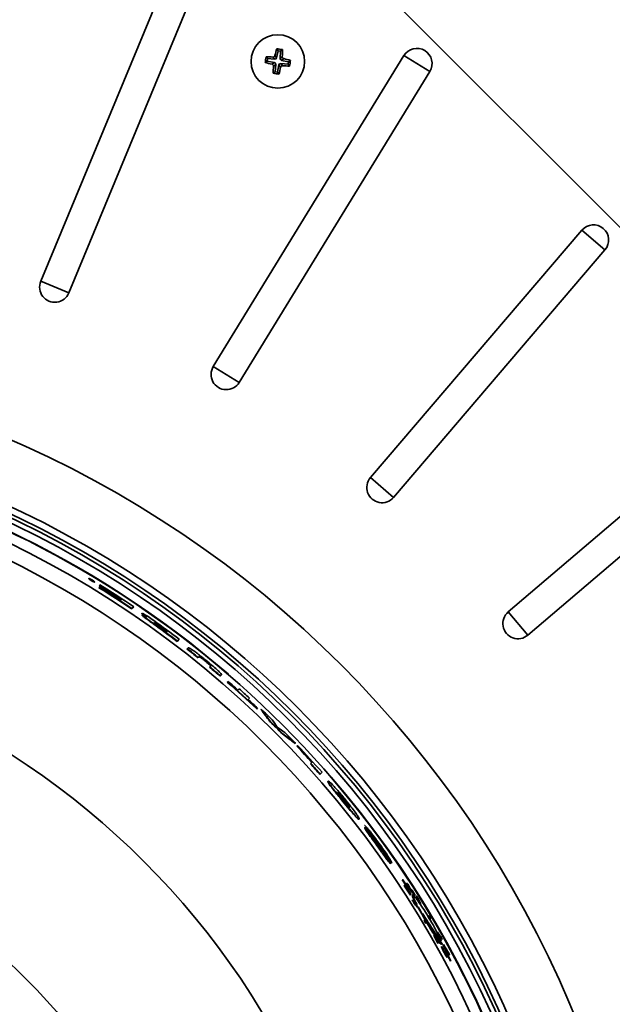
# Model space of a CAD drawing. Units: inches. Extents: x 2 to 154, y 1 to 99.
# Drawn here: x 131 to 136, y 59 to 67 of the extents above; entities that cross this region are included whole.
import ezdxf

# ---------------------------------------------------------------- set-up
doc = ezdxf.new("R2010")
doc.units = ezdxf.units.IN
doc.header["$MEASUREMENT"] = 0
doc.styles.add('SLDTEXTSTYLE0', font='TXT', dxfattribs={"width": 0.75})
doc.dimstyles.new('SLDDIMSTYLE1', dxfattribs={"dimtxt": 0.9375, "dimasz": 1, "dimexe": 0, "dimexo": 0.0625, "dimgap": 0.234375, "dimtad": 0, "dimtih": 1, "dimtoh": 1, "dimdec": 6, "dimrnd": 1e-09, "dimzin": 12, "dimdsep": 46, "dimlunit": 5, "dimtxsty": 'SLDTEXTSTYLE0', "dimsah": 1, "dimcen": 0.09, "dimadec": 0, "dimazin": 3, "dimtfac": 1, "dimtofl": 0, "dimtmove": 0, "dimatfit": 3, "dimfxl": 0, "dimfrac": 2, "dimtolj": 1, "dimtzin": 12, "dimarcsym": 0})

# ---------------------------------------------------------------- blocks, each defined once
blk = doc.blocks.new('_D_9')
at = {"color": 7, "linetype": 'Continuous', "lineweight": 0}
for p, q in [((132.7277, 68.3525), (146.2534, 68.3525)), ((146.0034, 68.3525), (146.0034, 57.2741)), ((144.9643, 57.084), (144.6792, 57.084)), ((144.6792, 57.084), (144.6792, 55.5944)), ((147.0425, 57.084), (147.3276, 57.084)), ((147.3276, 57.084), (147.3276, 55.5944)), ((144.6792, 55.5944), (144.9643, 55.5944)), ((147.3276, 55.5944), (147.0425, 55.5944)), ((146.0034, 43.0425), (146.0034, 54.1543)), ((132.7277, 43.0425), (146.2534, 43.0425))]:
    blk.add_line(p, q, dxfattribs=at)
at = {"color": 7, "linetype": 'Continuous', "lineweight": 18}
for points in [[(146.0034, 68.3525), (145.8159, 67.3525), (146.1909, 67.3525)], [(146.0034, 43.0425), (146.1909, 44.0425), (145.8159, 44.0425)]]:
    blk.add_solid(points, dxfattribs=at)
at = {"color": 7, "linetype": 'Continuous', "lineweight": 18, "char_height": 0.9375, "attachment_point": 1, "style": 'SLDTEXTSTYLE0'}
for s, insert in [('643', (144.9643, 56.8029)), ('25 1/4"', (143.9782, 55.3628))]:
    blk.add_mtext(s, dxfattribs=dict(at, insert=insert))
blk = doc.blocks.new('_D_10')
at = {"color": 7, "linetype": 'Continuous', "lineweight": 0}
for p, q in [((126.1802, 75.0594), (125.8951, 75.0594)), ((125.8951, 75.0594), (125.8951, 73.5698)), ((128.2583, 75.0594), (128.5435, 75.0594)), ((128.5435, 75.0594), (128.5435, 73.5698)), ((115.12, 60.6501), (115.12, 73.9396)), ((140.43, 60.6501), (140.43, 73.9396)), ((115.12, 73.6896), (125.0039, 73.6896)), ((140.43, 73.6896), (129.4347, 73.6896)), ((125.8951, 73.5698), (126.1802, 73.5698)), ((128.5435, 73.5698), (128.2583, 73.5698))]:
    blk.add_line(p, q, dxfattribs=at)
at = {"color": 7, "linetype": 'Continuous', "lineweight": 18}
for points in [[(115.12, 73.6896), (116.12, 73.5021), (116.12, 73.8771)], [(140.43, 73.6896), (139.43, 73.8771), (139.43, 73.5021)]]:
    blk.add_solid(points, dxfattribs=at)
at = {"color": 7, "linetype": 'Continuous', "lineweight": 18, "char_height": 0.9375, "attachment_point": 1, "style": 'SLDTEXTSTYLE0'}
for s, insert in [('643', (126.1802, 74.7783)), ('25 1/4"', (125.1941, 73.3382))]:
    blk.add_mtext(s, dxfattribs=dict(at, insert=insert))

msp = doc.modelspace()

# ---------------------------------------------------------------- linework, layer by layer
at = {"color": 7, "linetype": 'Continuous', "lineweight": 35}
for p, q in [((132.7875453, 68.1180056), (131.4335038, 64.8490602)), ((133.0133276, 68.0244836), (131.659286, 64.7555381)), ((133.3098155, 68.0595731), (140.1371564, 61.2322322)), ((134.3516796, 66.6634128), (132.8200868, 64.1640805)), ((133.2437899, 66.6544536), (133.2559861, 66.6388927)), ((133.312989, 66.6334927), (133.2997462, 66.6515775)), ((133.3156188, 66.6632162), (133.3288692, 66.6451211)), ((133.3288692, 66.6451211), (133.3411506, 66.7021146)), ((133.3299587, 66.7182694), (133.3411506, 66.7021146)), ((133.3411506, 66.7021146), (133.3609354, 66.6991889)), ((133.3609354, 66.6991889), (133.3561962, 66.6410801)), ((133.3561962, 66.6410801), (133.3741165, 66.6545659)), ((133.3763239, 66.7114132), (133.3609354, 66.6991889)), ((134.560052, 66.535722), (134.3516796, 66.6634128)), ((133.2368825, 66.6077427), (133.2530604, 66.6191078)), ((133.2530604, 66.6191078), (133.2559861, 66.6388927)), ((133.3099365, 66.6076276), (133.2530604, 66.6191078)), ((133.2559861, 66.6388927), (133.312989, 66.6334927)), ((133.2918182, 66.5941774), (133.3099365, 66.6076276)), ((133.3217545, 66.5917079), (133.3036362, 66.5782577)), ((133.3217545, 66.5917079), (133.3162823, 66.5339434)), ((133.3360672, 66.5310177), (133.3475474, 66.5878938)), ((133.3609976, 66.5697754), (133.3475474, 66.5878938)), ((133.3634671, 66.5997118), (133.3769173, 66.5815934)), ((133.3634671, 66.5997118), (133.4212317, 66.5942396)), ((133.3859413, 66.6388314), (133.3680312, 66.6253533)), ((133.4241574, 66.6140245), (133.3680312, 66.6253533)), ((133.4212317, 66.5942396), (133.4241574, 66.6140245)), ((133.4334279, 66.5786787), (133.4212317, 66.5942396)), ((133.4403353, 66.6253896), (133.4241574, 66.6140245)), ((134.560052, 66.535722), (133.0284592, 64.0363898)), ((133.3007214, 66.5217471), (133.3162823, 66.5339434)), ((133.3162823, 66.5339434), (133.3360672, 66.5310177)), ((133.3474323, 66.5148398), (133.3360672, 66.5310177)), ((135.7816896, 65.2601854), (134.0824443, 63.2706248)), ((135.9675213, 65.1014701), (135.7816896, 65.2601854)), ((135.9675213, 65.1014701), (134.268276, 63.1119095)), ((131.659286, 64.7555381), (131.4335038, 64.8490602)), ((133.0284592, 64.0363898), (132.8200868, 64.1640805)), ((137.1790534, 63.889938), (135.1894928, 62.1906927)), ((137.3377687, 63.7041063), (135.3482081, 62.004861)), ((134.268276, 63.1119095), (134.0824443, 63.2706248)), ((131.8210584, 62.4602905), (131.8188587, 62.4580908)), ((131.8379401, 62.4508941), (131.8381504, 62.4511044)), ((131.8433545, 62.4455559), (131.8441651, 62.4463666)), ((131.8505089, 62.4412353), (131.8452763, 62.4443948)), ((131.846256, 62.4438036), (131.8470679, 62.4446155)), ((131.8481628, 62.4426526), (131.8489746, 62.4434645)), ((131.8496705, 62.4441603), (131.8489746, 62.4434645)), ((131.8505089, 62.4412353), (131.8520164, 62.4427429)), ((131.8650023, 62.430173), (131.867195, 62.4323658)), ((131.9007744, 62.385658), (131.9029543, 62.3878379)), ((131.9019589, 62.4026675), (131.9041393, 62.404848)), ((131.9067386, 62.3916222), (131.9029543, 62.3878379)), ((131.9079245, 62.4086332), (131.9041393, 62.404848)), ((131.9392889, 62.3714222), (131.9409898, 62.3731232)), ((131.9445806, 62.376714), (131.9409898, 62.3731232)), ((132.0816777, 62.2922601), (132.0797963, 62.2903787)), ((132.0762217, 62.286804), (132.0745283, 62.2851107)), ((132.1637718, 62.2161034), (132.165933, 62.2182647)), ((132.165933, 62.2182647), (132.180565, 62.2328966)), ((132.2457401, 62.1778012), (132.2478967, 62.1799578)), ((132.2483057, 62.1645418), (132.2504619, 62.1666979)), ((135.3482081, 62.004861), (135.1894928, 62.1906927)), ((132.3370073, 62.0960641), (132.3391581, 62.0982149)), ((132.3836317, 62.0812015), (132.3857804, 62.0833501)), ((132.4444076, 62.0283171), (132.4460835, 62.029993)), ((132.4492491, 62.0331586), (132.4514836, 62.0353931)), ((132.5290459, 61.9547047), (132.5311867, 61.9568455)), ((132.5311867, 61.9568455), (132.5456811, 61.9713399)), ((132.618785, 61.9030731), (132.611057, 61.8953451)), ((132.6089197, 61.8932078), (132.611057, 61.8953451)), ((132.6972397, 61.8232771), (132.6993734, 61.8254108)), ((132.6993734, 61.8254108), (132.7065532, 61.8325906)), ((132.754842, 61.7967263), (132.756974, 61.7988583)), ((132.7901836, 61.7474203), (132.7923141, 61.7495507)), ((132.7994828, 61.7567195), (132.7923141, 61.7495507)), ((132.8761389, 61.6751248), (132.8782667, 61.6772526)), ((132.8782667, 61.6772526), (132.8859605, 61.6849464)), ((132.939787, 61.6880876), (132.9416779, 61.6902628)), ((132.932246, 61.6267865), (132.9343724, 61.6289128)), ((132.9380637, 61.6326042), (132.9343724, 61.6289128)), ((133.0272546, 61.5740944), (133.0165586, 61.5633984)), ((133.0995672, 61.4881562), (133.1102557, 61.4988447)), ((133.1702175, 61.4111058), (133.1723395, 61.4132279)), ((133.1723395, 61.4132279), (133.1760235, 61.4169118)), ((133.203004, 61.4080222), (133.2051259, 61.410144)), ((133.2736693, 61.3116175), (133.2757906, 61.3137388)), ((133.3753413, 61.2102011), (133.3774626, 61.2123224)), ((133.4775097, 61.1339253), (133.4796314, 61.1360471)), ((133.4913037, 61.1118492), (133.4934257, 61.1139712)), ((133.4971095, 61.117655), (133.4934257, 61.1139712)), ((133.6023362, 60.9696806), (133.6044601, 60.9718044)), ((133.6151525, 60.9824969), (133.6044601, 60.9718044)), ((133.6769387, 60.8860323), (133.6790643, 60.8881579)), ((133.6790643, 60.8881579), (133.6934555, 60.9025491)), ((133.7400854, 60.8289084), (133.7422125, 60.8310356)), ((133.7656709, 60.8622037), (133.7678461, 60.8640946)), ((133.8588186, 60.6707029), (133.8609505, 60.6728348)), ((133.8702916, 60.6821759), (133.8724234, 60.6843077)), ((133.9892386, 60.5241841), (133.9913765, 60.526322)), ((134.0360414, 60.4559914), (134.0381822, 60.4581322)), ((134.0815143, 60.4005795), (134.0828226, 60.4018877)), ((134.1385265, 60.3348649), (134.1406736, 60.3370121)), ((134.1417723, 60.3029164), (134.1439206, 60.3050647)), ((134.1736122, 60.2852206), (134.1749117, 60.2865201)), ((134.2445376, 60.1686353), (134.2466939, 60.1707916)), ((134.2525365, 60.1710295), (134.2546929, 60.1731859)), ((134.3383486, 60.0367737), (134.3405135, 60.0389385)), ((134.3418703, 60.0402954), (134.3405135, 60.0389385)), ((134.3716021, 60.0098094), (134.3737692, 60.0119766)), ((134.3542137, 59.992421), (134.3563811, 59.9945885)), ((134.36055, 59.979713), (134.3627183, 59.9818813)), ((134.3884945, 59.9599573), (134.3906647, 59.9621274)), ((134.3906647, 59.9621274), (134.3920248, 59.9634876)), ((134.412614, 59.9597314), (134.4104404, 59.9575577)), ((134.4125083, 59.9407631), (134.4146802, 59.942935)), ((134.4211059, 59.9303163), (134.4232786, 59.932489)), ((134.4233662, 59.9442984), (134.4235769, 59.9445092)), ((134.4262908, 59.9363775), (134.4271037, 59.9371904)), ((134.4307915, 59.9293039), (134.4274997, 59.9344767)), ((134.4281161, 59.9335087), (134.4289304, 59.934323)), ((134.4293157, 59.9316241), (134.4301301, 59.9324384)), ((134.4308281, 59.9331365), (134.4301301, 59.9324384)), ((134.4307915, 59.9293039), (134.432304, 59.9308164)), ((134.4058536, 59.9150641), (134.4080267, 59.9172371)), ((134.4206082, 59.9158936), (134.4184711, 59.9137564)), ((134.4188329, 59.8734781), (134.4210085, 59.8756537)), ((134.4308553, 59.8525148), (134.4330325, 59.8546919)), ((134.4393164, 59.9123725), (134.4414959, 59.9145519)), ((134.4504252, 59.9050705), (134.4526002, 59.9072455)), ((134.4709303, 59.8620944), (134.4731084, 59.8642724)), ((134.4842359, 59.8424142), (134.4864154, 59.8445937)), ((134.4590999, 59.8172782), (134.46128, 59.8194583)), ((134.5138254, 59.7107494), (134.5160136, 59.7129376)), ((134.5205852, 59.7175091), (134.5160136, 59.7129376)), ((134.5280063, 59.6868416), (134.5301966, 59.6890318)), ((134.5301966, 59.6890318), (134.5347722, 59.6936075)), ((134.5467359, 59.7436599), (134.5489234, 59.7458474)), ((134.5534932, 59.7504172), (134.5489234, 59.7458474)), ((134.5609465, 59.7197818), (134.5631359, 59.7219712)), ((134.5631359, 59.7219712), (134.5677098, 59.7265451)), ((134.6187518, 59.6163327), (134.6209498, 59.6185308)), ((134.593401, 59.5909819), (134.5955998, 59.5931807)), ((134.6123887, 59.5464885), (134.6145912, 59.548691)), ((134.6249329, 59.5260469), (134.6271373, 59.5282514)), ((134.6258388, 59.5497567), (134.6280416, 59.5519595)), ((134.6433464, 59.5259564), (134.6269742, 59.5508921)), ((134.6300459, 59.5946411), (134.6322459, 59.5968411)), ((134.6433464, 59.5259564), (134.6455516, 59.5281616)), ((134.6493918, 59.5191723), (134.6433464, 59.5259564)), ((134.6455516, 59.5281616), (134.6515976, 59.5213782)), ((134.6485165, 59.5429513), (134.6507206, 59.5451554)), ((134.6569409, 59.5580549), (134.6591444, 59.5602584)), ((134.6581859, 59.5192625), (134.6580098, 59.5230386)), ((134.6493918, 59.5191723), (134.6515976, 59.5213782)), ((134.6527032, 59.499252), (134.6549106, 59.5014594)), ((134.6559797, 59.5170562), (134.6581859, 59.5192625)), ((134.668196, 59.5147448), (134.6704029, 59.5169517)), ((134.6737759, 59.5012804), (134.6759839, 59.5034884)), ((134.6818332, 59.4661297), (134.6840441, 59.4683406)), ((134.6854297, 59.4697263), (134.6840441, 59.4683406)), ((134.689225, 59.4258213), (134.6914392, 59.4280354)), ((134.6970899, 59.4146418), (134.6993052, 59.4168571)), ((134.714861, 59.4324129), (134.7170757, 59.4346276)), ((134.726242, 59.3835763), (134.7284609, 59.3857951)), ((134.7284609, 59.3857951), (134.7298515, 59.3871857))]:
    msp.add_line(p, q, dxfattribs=at)
at = {"color": 7, "linetype": 'Continuous', "lineweight": 35, "flags": 128}
for points in [[(131.8381504, 62.4511044), (131.8377872, 62.4513229), (131.8374239, 62.4515414), (131.8370607, 62.4517599), (131.8366974, 62.4519783), (131.8363341, 62.4521968), (131.8359708, 62.4524152), (131.8356075, 62.4526336), (131.8352442, 62.452852)], [(131.8489746, 62.4434645), (131.8487363, 62.4436084), (131.848498, 62.4437523), (131.8482596, 62.4438962), (131.8480213, 62.4440401), (131.847783, 62.4441839), (131.8475446, 62.4443278), (131.8473063, 62.4444717), (131.8470679, 62.4446155)], [(131.8520164, 62.4427429), (131.8517232, 62.4429201), (131.85143, 62.4430973), (131.8511368, 62.4432745), (131.8508435, 62.4434517), (131.8505503, 62.4436289), (131.850257, 62.443806), (131.8499637, 62.4439832), (131.8496705, 62.4441603)], [(131.9441958, 62.3764874), (131.9243163, 62.3888555), (131.9019589, 62.4026675)], [(134.4235769, 59.9445092), (134.4233482, 59.9448672), (134.4231195, 59.9452252), (134.4228907, 59.9455832), (134.422662, 59.9459412), (134.4224332, 59.9462992), (134.4222044, 59.9466571), (134.4219755, 59.9470151), (134.4217467, 59.947373)], [(134.4301301, 59.9324384), (134.4299801, 59.932674), (134.4298302, 59.9329096), (134.4296803, 59.9331452), (134.4295303, 59.9333808), (134.4293804, 59.9336163), (134.4292304, 59.9338519), (134.4290804, 59.9340875), (134.4289304, 59.934323)], [(134.432304, 59.9308164), (134.4321195, 59.9311064), (134.4319351, 59.9313965), (134.4317506, 59.9316865), (134.4315661, 59.9319765), (134.4313817, 59.9322665), (134.4311971, 59.9325565), (134.4310126, 59.9328465), (134.4308281, 59.9331365)]]:
    msp.add_lwpolyline(points, dxfattribs=at)
at = {"color": 7, "linetype": 'Continuous', "lineweight": 35}
for centre, radius in [((127.7750496, 55.6974663), 15), ((133.3386089, 66.6165662), 0.215), ((127.7750496, 55.6974663), 8.585), ((127.7750496, 55.6974663), 8.0941931), ((127.7750496, 55.6974663), 8.0414399), ((127.7750496, 55.6974663), 8.0138653), ((127.7750496, 55.6974663), 7.9758221), ((127.7750496, 55.6974663), 7.8251051), ((127.7750496, 55.6974663), 7.7010194), ((127.7750496, 55.6974663), 6.3465425), ((127.7750496, 55.6974663), 5.009354)]:
    msp.add_circle(centre, radius, dxfattribs=at)
for centre, radius, start, end in [((134.8695014, 66.3901862), 1.6470505, 170.76704839, 172.40970164), ((133.1939553, 65.1391493), 1.5161236, 85.99880762, 88.11636456), ((134.7934622, 66.3076729), 1.5200106, 164.32815004, 166.47271258), ((133.1122205, 65.0856161), 1.6471086, 80.77315545, 82.40359457), ((131.8566202, 66.7419569), 1.5200106, 356.70403744, 358.84859998), ((134.4558658, 66.5995674), 0.1221925, 328.5, 148.5), ((133.628033, 68.0737716), 1.5173132, 255.06094074, 257.19781722), ((134.8172143, 66.4718588), 1.5173132, 175.9789328, 178.11580929), ((131.8814034, 66.9059903), 1.5173132, 345.06094074, 347.19781722), ((133.4833163, 68.0951715), 1.5173132, 265.9789328, 268.11580929), ((133.0494773, 65.1605139), 1.5161236, 75.06038546, 77.17794241), ((131.8077164, 66.8429461), 1.6470505, 350.76704838, 352.40970164), ((133.5649888, 68.1474587), 1.6470505, 260.76704838, 262.40970164), ((135.8746055, 65.1808277), 0.1221925, 319.5, 139.5), ((131.5463949, 64.8022991), 0.1221925, 157.5, 337.5), ((132.924273, 64.1002352), 0.1221925, 148.5, 328.5), ((127.7750496, 55.6974663), 7.9125, 49.23406716, 110.6873654), ((127.7750496, 55.6974663), 7.9096178, 0, 110.68741132), ((134.1753602, 63.1912671), 0.1221925, 139.5, 319.5), ((127.7750496, 55.6974663), 7.8583403, 56.04928805, 58.33093376), ((127.7750496, 55.6974663), 7.8613401, 56.04501872, 58.32575303), ((127.7750496, 55.6974663), 7.8764427, 56.85407618, 58.38338973), ((127.7750496, 55.6974663), 7.8665479, 56.86920352, 58.31676872), ((127.7750496, 55.6974663), 7.8816505, 56.01620007, 58.3743824), ((127.7750496, 55.6974663), 7.8688914, 56.86561721, 58.03379649), ((127.7750496, 55.6974663), 7.8738388, 56.85805329, 58.02546279), ((135.2688504, 62.0977768), 0.1221925, 130.5, 310.5), ((127.7750496, 55.6974663), 7.8583403, 52.77390168, 54.51257049), ((127.7750496, 55.6974663), 7.8613401, 52.7709169, 54.50890688), ((127.7750496, 55.6974663), 7.8816505, 52.75076863, 54.59673681), ((127.7750496, 55.6974663), 7.8665479, 53.58914143, 54.15109792), ((127.7750496, 55.6974663), 7.873318, 53.58170001, 54.17366327), ((127.7750496, 55.6974663), 7.8734429, 53.58156288, 54.17351653), ((127.7750496, 55.6974663), 7.8688914, 53.58656408, 54.14834915), ((127.7750496, 55.6974663), 7.8764427, 53.57826987, 54.16999257), ((127.7750496, 55.6974663), 7.8583403, 51.21754814, 52.03891807), ((127.7750496, 55.6974663), 7.8613401, 51.21516623, 52.03621849), ((127.7750496, 55.6974663), 7.8583403, 49.52391421, 50.34282782), ((127.7750496, 55.6974663), 7.8613401, 49.52218433, 50.34078312), ((127.7750496, 55.6974663), 7.8583403, 46.64212817, 48.98394854), ((127.7750496, 55.6974663), 7.8613401, 46.64150138, 48.98242585), ((127.7750496, 55.6974663), 7.8665479, 48.21758975, 48.97978516), ((127.7750496, 55.6974663), 7.8816505, 47.39697578, 48.21141782), ((127.7750496, 55.6974663), 7.8665479, 46.64041437, 47.40158032), ((127.7750496, 55.6974663), 7.8816505, 45.56083189, 46.45281881), ((127.7750496, 55.6974663), 7.8583403, 44.54858978, 45.59564207), ((127.7750496, 55.6974663), 7.8613401, 44.54876204, 45.59541478), ((127.7750496, 55.6974663), 7.8816505, 43.63253886, 44.51094527), ((127.7750496, 55.6974663), 7.8734429, 42.14258986, 43.44647651), ((127.7750496, 55.6974663), 7.8764427, 42.14367904, 43.44706833), ((127.7750496, 55.6974663), 7.8816505, 41.33078113, 43.44809468), ((127.7750496, 55.6974663), 7.8583403, 41.31988214, 42.13709376), ((127.7750496, 55.6974663), 7.8613401, 41.32128837, 42.13818712), ((127.7750496, 55.6974663), 7.9125, 319.23406716, 40.76593284), ((127.7750496, 55.6974663), 7.8670687, 36.38327318, 37.23880672), ((127.7755474, 55.6969686), 7.8750141, 34.63925219, 35.64766156), ((127.7755472, 55.6969688), 7.8720143, 34.63525837, 34.9879967), ((127.7750496, 55.6974663), 7.8680672, 32.80254978, 33.47057625), ((127.7750496, 55.6974663), 7.8710671, 32.80726994, 33.47503058), ((127.7750496, 55.6974663), 7.8729472, 32.81022648, 33.47782061), ((127.7750496, 55.6974663), 7.8433117, 30.57288615, 30.77594553), ((127.7750496, 55.6974663), 7.8463116, 30.57852149, 30.78149817), ((127.7750496, 55.6974663), 7.8525788, 30.59028048, 30.79308462), ((127.7750496, 55.6974663), 7.8884357, 30.65718671, 30.85900947), ((127.7750496, 55.6974663), 7.8914355, 30.66275567, 30.86449677), ((127.7750496, 55.6974663), 7.8977027, 30.67437624, 30.87594696), ((127.7750496, 55.6974663), 7.8680672, 27.9363164, 28.61894233), ((127.7750496, 55.6974663), 7.8710671, 27.94301892, 28.62536122), ((127.7750496, 55.6974663), 7.8729472, 27.94721707, 28.62938172)]:
    msp.add_arc(centre, radius, start, end, dxfattribs=at)
for centre, major_axis, ratio, start_param, end_param in [((133.3066037, 66.5928071), (0.0123146, 0.0091417), 0.978033937, 5.561177932, 7.005192682), ((133.3140925, 66.6486431), (0.0090588, -0.0123709), 0.978281035, 5.567571237, 6.998799377), ((133.362368, 66.5845609), (-0.0091417, 0.0123146), 0.978033937, 5.561177932, 7.005192682), ((133.3713597, 66.6401747), (-0.0122515, -0.0092197), 0.978281035, 5.567571237, 6.998799377), ((127.2929413, 56.1795747), (5.4972656, -5.4972656), 0.996146962, 1.727474884, 1.728893694), ((127.2929233, 56.1795927), (5.4974712, -5.4974712), 0.996146962, 1.727037149, 1.728455808), ((126.7923861, 56.6801298), (5.7156975, -5.7156975), 0.985110279, 1.408264561, 1.423057352), ((126.7920104, 56.6805056), (5.7178833, -5.7178833), 0.985110279, 1.408260646, 1.423047798), ((126.5902749, 56.8822411), (5.8038864, -5.8038864), 0.978942804, 1.366113771, 1.374808422), ((128.8822205, 54.5902955), (5.7762684, -5.7762684), 0.981458297, 1.755281436, 1.764564972), ((128.692108, 54.780408), (-5.6972532, 5.6972532), 0.986960116, 4.850447455, 4.866276507), ((128.6924585, 54.7800575), (5.6994308, -5.6994308), 0.986960116, 1.708863806, 1.724686825), ((127.7241149, 55.7484011), (5.5719462, -5.5719462), 0.999958218, 1.403155524, 1.417174365), ((127.7337021, 55.7388138), (5.5742971, -5.5742971), 0.99997249, 1.396291815, 1.408642834), ((127.5482192, 55.9242968), (5.6279118, -5.6279118), 0.999187441, 1.315007304, 1.325091201), ((127.5481335, 55.9243825), (-5.6300365, 5.6300365), 0.999187441, 4.456682926, 4.466762808), ((128.4421821, 55.0303339), (5.5174281, -5.5174281), 0.992663027, 1.482871449, 1.484603845), ((127.5480716, 55.9244444), (-5.6315741, 5.6315741), 0.999187441, 4.454994878, 4.465076378), ((127.0763748, 56.3961411), (5.7782948, -5.7782948), 0.992663027, 1.244838987, 1.246577992), ((127.0761146, 56.3964014), (5.7804474, -5.7804474), 0.992663027, 1.244917332, 1.246655644), ((127.9975621, 55.4749539), (-5.5207768, 5.5207768), 0.999187441, 4.534931636, 4.545039596), ((127.9974145, 55.4751015), (5.5171145, -5.5171145), 0.999187441, 1.391438957, 1.401556984), ((127.9975001, 55.4750159), (5.5192391, -5.5192391), 0.999187441, 1.391524518, 1.401638502), ((127.075027, 56.397489), (5.7894421, -5.7894421), 0.992663027, 1.235204467, 1.236945859), ((128.4408342, 55.0316817), (5.5062807, -5.5062807), 0.992663027, 1.47241924, 1.474156823), ((128.4410945, 55.0314214), (5.5084334, -5.5084334), 0.992663027, 1.472505291, 1.474242181), ((127.2727327, 56.1997832), (5.7276951, -5.7276951), 0.996146962, 1.267901634, 1.269322556), ((127.2727145, 56.1998014), (5.7279025, -5.7279025), 0.996146962, 1.267480296, 1.268901353), ((127.5490352, 55.9234808), (5.6076662, -5.6076662), 0.999187441, 1.304374492, 1.307421922), ((127.5489495, 55.9235665), (5.6097908, -5.6097908), 0.999187441, 1.304462029, 1.307508233), ((128.4378862, 55.0346298), (5.4818991, -5.4818991), 0.992663027, 1.460613492, 1.466437043), ((128.4372996, 55.0352164), (5.477048, -5.477048), 0.992663027, 1.457377528, 1.463208297), ((128.4375599, 55.0349561), (5.4792007, -5.4792007), 0.992663027, 1.457470091, 1.46329851), ((127.5487429, 55.923773), (5.6149163, -5.6149163), 0.999187441, 1.298809044, 1.301857187), ((127.0720789, 56.4004371), (5.8138238, -5.8138238), 0.992663027, 1.225361076, 1.231157313), ((127.9983781, 55.4741379), (5.5410225, -5.5410225), 0.999187441, 1.384364328, 1.387392461), ((127.0718186, 56.4006974), (5.8159764, -5.8159764), 0.992663027, 1.225446707, 1.231240625), ((127.0714923, 56.4010236), (5.8186748, -5.8186748), 0.992663027, 1.222540102, 1.228337361), ((127.9980859, 55.4744301), (5.5337723, -5.5337723), 0.999187441, 1.378222934, 1.381258576), ((127.9981715, 55.4743445), (5.535897, -5.535897), 0.999187441, 1.378313529, 1.381347953), ((127.5475478, 55.9249682), (5.6445697, -5.6445697), 0.999187441, 1.263680696, 1.266744544), ((127.5474621, 55.9250538), (5.6466943, -5.6466943), 0.999187441, 1.263784117, 1.266846712), ((128.4378862, 55.0346298), (5.4818991, -5.4818991), 0.992663027, 1.418560452, 1.424415673), ((127.0720789, 56.4004371), (5.8138238, -5.8138238), 0.992663027, 1.183253451, 1.189143211), ((127.0718186, 56.4006974), (5.8159764, -5.8159764), 0.992663027, 1.183356192, 1.18924353), ((127.9968907, 55.4756253), (5.504119, -5.504119), 0.999187441, 1.340375669, 1.343452372), ((127.0714923, 56.4010236), (5.8186748, -5.8186748), 0.992663027, 1.180421722, 1.186313345), ((127.9965985, 55.4759175), (5.4968688, -5.4968688), 0.999187441, 1.334075904, 1.33716125), ((127.9966841, 55.4758318), (5.4989935, -5.4989935), 0.999187441, 1.33418513, 1.337269204), ((128.4372996, 55.0352164), (5.477048, -5.477048), 0.992663027, 1.415268872, 1.421132211), ((128.4375599, 55.0349561), (5.4792007, -5.4792007), 0.992663027, 1.415378557, 1.421239494), ((127.5472556, 55.9252604), (5.6518198, -5.6518198), 0.999187441, 1.258136726, 1.261202051), ((127.5482192, 55.9242968), (5.6279118, -5.6279118), 0.999187441, 1.241537164, 1.25184224), ((127.5481335, 55.9243825), (5.6300365, -5.6300365), 0.999187441, 1.241650037, 1.25195084), ((128.4343515, 55.0381644), (5.4526664, -5.4526664), 0.992663027, 1.407182947, 1.40895266), ((127.5480716, 55.9244444), (5.6315741, -5.6315741), 0.999187441, 1.239944402, 1.250248305), ((127.0685443, 56.4039717), (5.8430565, -5.8430565), 0.992663027, 1.17477527, 1.176540987), ((127.9975621, 55.4749539), (5.5207768, -5.5207768), 0.999187441, 1.319948302, 1.330214784), ((127.068284, 56.404232), (5.8452091, -5.8452091), 0.992663027, 1.174880984, 1.176645972), ((127.9974145, 55.4751015), (5.5171145, -5.5171145), 0.999187441, 1.317968386, 1.328246791), ((127.9975001, 55.4750159), (5.5192391, -5.5192391), 0.999187441, 1.318083864, 1.328358018), ((127.0671964, 56.4053196), (5.8542038, -5.8542038), 0.992663027, 1.165123535, 1.166893094), ((128.4330037, 55.0395123), (5.441519, -5.441519), 0.992663027, 1.396343921, 1.398120525), ((128.433264, 55.039252), (5.4436717, -5.4436717), 0.992663027, 1.396462166, 1.39823803)]:
    msp.add_ellipse(centre, major_axis=major_axis, ratio=ratio, start_param=start_param, end_param=end_param, dxfattribs=at)
for points, knots in [([(133.2997462, 66.6515775), (133.3014238, 66.6516245), (133.3047789, 66.6517184), (133.309453, 66.6539448), (133.3131691, 66.6574403), (133.3149783, 66.6608288), (133.3155136, 66.6628241), (133.3156188, 66.6632162)], [0, 0, 0, 0, 0.235633074, 0.471268652, 0.706847745, 0.942397125, 1, 1, 1, 1]), ([(133.3741165, 66.6545659), (133.374184, 66.6528882), (133.3743189, 66.6495328), (133.3766003, 66.6448848), (133.380138, 66.6412108), (133.3835464, 66.6394426), (133.3855475, 66.6389319), (133.3859413, 66.6388314)], [0, 0, 0, 0, 0.235585247, 0.471172203, 0.70672468, 0.942288218, 1, 1, 1, 1]), ([(133.3036362, 66.5782577), (133.3035898, 66.5799357), (133.303497, 66.5832915), (133.3012724, 66.5879668), (133.2977779, 66.5916827), (133.2943333, 66.5935265), (133.2922723, 66.5940599), (133.2918182, 66.5941774)], [0, 0, 0, 0, 0.233524682, 0.467051131, 0.700539307, 0.934018775, 1, 1, 1, 1]), ([(133.3769173, 66.5815934), (133.3752394, 66.581547), (133.3718835, 66.5814542), (133.3672082, 66.5792296), (133.3634923, 66.5757352), (133.3616486, 66.5722905), (133.3611152, 66.5702296), (133.3609976, 66.5697754)], [0, 0, 0, 0, 0.233524682, 0.467051131, 0.700539307, 0.934018775, 1, 1, 1, 1]), ([(131.8189263, 62.4580232), (131.8188882, 62.4580297), (131.8183118, 62.4581272), (131.819583, 62.4568774), (131.8228171, 62.4543277), (131.828333, 62.4505517), (131.8352817, 62.4461008), (131.8431174, 62.4413334), (131.8509494, 62.4368038), (131.8578772, 62.4330461), (131.862684, 62.4307502), (131.8650334, 62.4298691), (131.8648474, 62.4302843), (131.864812, 62.4303633)], [0, 0, 0, 0, 0.007366482, 0.111512539, 0.213925048, 0.316799359, 0.422039609, 0.530572969, 0.641981701, 0.754566348, 0.86601615, 0.974522564, 1, 1, 1, 1]), ([(131.8262148, 62.4584069), (131.8247792, 62.4590617), (131.8219067, 62.4603721), (131.8205775, 62.4604399), (131.8217404, 62.4590432), (131.8253352, 62.4562817), (131.8308993, 62.4524871), (131.8379389, 62.447993), (131.8457938, 62.4432274), (131.8536085, 62.4387218), (131.8603945, 62.4350617), (131.8652372, 62.4327526), (131.8675444, 62.4320748), (131.8671625, 62.4330325), (131.8642881, 62.4354268), (131.8592984, 62.4389644), (131.8526704, 62.4433034), (131.8449922, 62.4480452), (131.8370915, 62.4526611), (131.8305612, 62.4562492), (131.8274592, 62.4577891), (131.8262148, 62.4584069)], [0, 0, 0, 0, 0.053060202, 0.106169724, 0.158143933, 0.209316075, 0.260785986, 0.313482908, 0.367832176, 0.423581976, 0.479851769, 0.535485932, 0.58961454, 0.642084866, 0.693480405, 0.744791468, 0.797001516, 0.850745622, 0.906066057, 0.962317452, 1, 1, 1, 1]), ([(131.8441651, 62.4463666), (131.8427151, 62.4472358), (131.8404675, 62.4485833), (131.8375736, 62.4502127), (131.8357985, 62.4511286), (131.8347313, 62.4515824), (131.8345583, 62.4515572), (131.8344749, 62.4515451)], [0, 0, 0, 0, 0.327929483, 0.508321365, 0.690046426, 0.850440917, 1, 1, 1, 1]), ([(131.8344749, 62.4515451), (131.8344898, 62.4514619), (131.8345197, 62.4512946), (131.8356286, 62.4504411), (131.8372761, 62.44931), (131.8386414, 62.4484475), (131.8393687, 62.447988)], [0, 0, 0, 0, 0.258996072, 0.52085996, 0.744744652, 1, 1, 1, 1]), ([(131.8393687, 62.447988), (131.8403415, 62.4473909), (131.8418062, 62.4464919), (131.8437841, 62.4452953), (131.8447788, 62.444695), (131.8452763, 62.4443948)], [0, 0, 0, 0, 0.497147821, 0.74851297, 1, 1, 1, 1]), ([(132.2610894, 62.1624746), (132.257807, 62.1651251), (132.2507727, 62.1708051), (132.2456945, 62.175985), (132.2457245, 62.1771812), (132.2457401, 62.1778012)], [0, 0, 0, 0, 0.296493866, 0.635381618, 1, 1, 1, 1]), ([(132.3411073, 62.1217587), (132.3256555, 62.1326184), (132.3031646, 62.1484253), (132.2754354, 62.1664748), (132.259868, 62.1757816), (132.2503905, 62.1803622), (132.2487678, 62.180099), (132.2478967, 62.1799578)], [0, 0, 0, 0, 0.358777479, 0.522220592, 0.687213134, 0.832098454, 1, 1, 1, 1]), ([(132.2478967, 62.1799578), (132.2481178, 62.178824), (132.2484742, 62.1769957), (132.2590189, 62.1678295), (132.271524, 62.1580741), (132.2812557, 62.1508868), (132.2856913, 62.147611)], [0, 0, 0, 0, 0.364914268, 0.588472622, 0.812434587, 1, 1, 1, 1]), ([(132.3370073, 62.0960641), (132.324956, 62.104662), (132.3036032, 62.119896), (132.277602, 62.1387244), (132.2610098, 62.1513351), (132.2516707, 62.1591613), (132.2479761, 62.1632662), (132.2482071, 62.16416), (132.2483057, 62.1645418)], [0, 0, 0, 0, 0.2898691861, 0.513597444, 0.6347682509, 0.7566505579, 0.8960669238, 1, 1, 1, 1]), ([(132.2856913, 62.147611), (132.2789348, 62.1518969), (132.266845, 62.1595658), (132.2552129, 62.1658482), (132.2513042, 62.1671267), (132.2506235, 62.1667802), (132.2504619, 62.1666979)], [0, 0, 0, 0, 0.35416814, 0.63373257, 0.913015178, 1, 1, 1, 1]), ([(132.2504619, 62.1666979), (132.250565, 62.1657138), (132.2507256, 62.1641825), (132.2597122, 62.1562823), (132.2729563, 62.1459426), (132.2999544, 62.1261622), (132.3233259, 62.1095012), (132.3391581, 62.0982149)], [0, 0, 0, 0, 0.2080288973, 0.3237053267, 0.4394659734, 0.6202870432, 1, 1, 1, 1]), ([(132.3464266, 62.109687), (132.346416, 62.109453), (132.3463986, 62.1090686), (132.3485282, 62.1070497), (132.351653, 62.1044856), (132.3593319, 62.0986341), (132.3703573, 62.0906442), (132.3796611, 62.0839179), (132.3835423, 62.081112)], [0, 0, 0, 0, 0.141095707, 0.231836377, 0.322408224, 0.41853664, 0.757441504, 1, 1, 1, 1]), ([(132.3857804, 62.0833501), (132.3817397, 62.0862591), (132.3736546, 62.0920798), (132.3635277, 62.099248), (132.3560207, 62.1044285), (132.3515002, 62.1073766), (132.3485479, 62.1091001), (132.3468903, 62.1098283), (132.3465834, 62.1097348), (132.3464266, 62.109687)], [0, 0, 0, 0, 0.251404375, 0.503053427, 0.628182351, 0.721871984, 0.815873091, 0.905926666, 1, 1, 1, 1]), ([(132.3837696, 62.0754874), (132.380437, 62.0778895), (132.3737689, 62.0826957), (132.3651851, 62.0887935), (132.3586517, 62.0933443), (132.3547568, 62.0959077), (132.3523194, 62.0973731), (132.350939, 62.09802), (132.3506624, 62.0979744), (132.3505149, 62.0979502)], [0, 0, 0, 0, 0.25173375, 0.503683517, 0.647922309, 0.744696728, 0.825970734, 0.907238729, 1, 1, 1, 1]), ([(132.3505149, 62.0979502), (132.3505213, 62.0977568), (132.3505317, 62.0974444), (132.3522253, 62.095854), (132.3547899, 62.0937653), (132.3623283, 62.0880797), (132.3717519, 62.0812877), (132.3797049, 62.0755349), (132.3820911, 62.0738089)], [0, 0, 0, 0, 0.133448872, 0.2156323239, 0.2985031694, 0.3983789977, 0.8194911696, 1, 1, 1, 1]), ([(132.7607206, 61.8025224), (132.7380322, 61.8208158), (132.7048506, 61.8475698), (132.6630877, 61.8787123), (132.6399388, 61.8944876), (132.6234582, 61.9038033), (132.6205782, 61.9033533), (132.618785, 61.9030731)], [0, 0, 0, 0, 0.335672929, 0.490920675, 0.647856758, 0.780740871, 1, 1, 1, 1]), ([(132.754842, 61.7967263), (132.7481304, 61.8021556), (132.7376919, 61.8105999), (132.7242779, 61.8207742), (132.7151401, 61.827135), (132.7069808, 61.8315475), (132.7054846, 61.8309104), (132.7044195, 61.8304569)], [0, 0, 0, 0, 0.221916775, 0.345147866, 0.469457956, 0.622362283, 1, 1, 1, 1]), ([(132.7065532, 61.8325906), (132.7076952, 61.8331334), (132.7091836, 61.8338409), (132.7187185, 61.8283169), (132.728333, 61.8215042), (132.7416574, 61.8112699), (132.7514792, 61.8033109), (132.756974, 61.7988583)], [0, 0, 0, 0, 0.418125937, 0.544952208, 0.673408331, 0.81728939, 1, 1, 1, 1]), ([(132.7973524, 61.754589), (132.7976492, 61.7553018), (132.7981548, 61.7565163), (132.7951134, 61.7610449), (132.7890694, 61.7673387), (132.7799201, 61.7756979), (132.7680271, 61.7858871), (132.7591259, 61.7932046), (132.754842, 61.7967263)], [0, 0, 0, 0, 0.27478623, 0.468239842, 0.58435392, 0.701113358, 0.856154894, 1, 1, 1, 1]), ([(132.756974, 61.7988583), (132.763358, 61.7935976), (132.7734348, 61.785294), (132.7859592, 61.7743383), (132.7940318, 61.7666977), (132.8004911, 61.7591679), (132.7999098, 61.7577562), (132.7994828, 61.7567195)], [0, 0, 0, 0, 0.2134659846, 0.3369408661, 0.4615184739, 0.604541234, 1, 1, 1, 1]), ([(132.8859605, 61.6849464), (132.8858922, 61.6871255), (132.8857881, 61.6904413), (132.8688701, 61.7085754), (132.8454284, 61.7306704), (132.8084291, 61.7631477), (132.7782616, 61.7880454), (132.7607206, 61.8025224)], [0, 0, 0, 0, 0.265995265, 0.40475957, 0.544123803, 0.734927532, 1, 1, 1, 1]), ([(133.8588186, 60.6707029), (133.8384449, 60.6956209), (133.8076784, 60.7332496), (133.7703393, 60.7803586), (133.7497148, 60.8081371), (133.7395378, 60.8246356), (133.739896, 60.8274305), (133.7400854, 60.8289084)], [0, 0, 0, 0, 0.337315838, 0.509381969, 0.683177145, 0.832470279, 1, 1, 1, 1]), ([(133.7422125, 60.8310356), (133.742168, 60.8288969), (133.7420931, 60.825302), (133.7559697, 60.8045547), (133.7781098, 60.7752248), (133.8141486, 60.7300869), (133.84374, 60.6938882), (133.8609505, 60.6728348)], [0, 0, 0, 0, 0.214895814, 0.361212578, 0.507538143, 0.713581468, 1, 1, 1, 1]), ([(133.8761243, 60.6880086), (133.8544192, 60.7141597), (133.8226992, 60.7523771), (133.7827811, 60.7965372), (133.7600747, 60.8196256), (133.7461261, 60.83132), (133.7435673, 60.8311341), (133.7422125, 60.8310356)], [0, 0, 0, 0, 0.356650365, 0.521211445, 0.687327547, 0.834450172, 1, 1, 1, 1]), ([(133.8175077, 60.73753), (133.8187492, 60.7374772), (133.8206456, 60.7373965), (133.8310494, 60.7274369), (133.8421356, 60.715477), (133.8557148, 60.6998492), (133.8651514, 60.6884081), (133.8702916, 60.6821759)], [0, 0, 0, 0, 0.3128824645, 0.4779089862, 0.643493693, 0.8058047651, 1, 1, 1, 1]), ([(133.8196375, 60.7396598), (133.8195093, 60.7385845), (133.8192995, 60.7368243), (133.8256791, 60.7266397), (133.8348799, 60.7139455), (133.8483064, 60.6966449), (133.858632, 60.6839415), (133.8646514, 60.6765357)], [0, 0, 0, 0, 0.268291733, 0.439151851, 0.61043227, 0.772893007, 1, 1, 1, 1]), ([(133.8724234, 60.6843077), (133.8655148, 60.6926596), (133.8540945, 60.7064657), (133.8390719, 60.7233516), (133.8291962, 60.7335373), (133.8219367, 60.7398326), (133.8205034, 60.7397249), (133.8196375, 60.7396598)], [0, 0, 0, 0, 0.258900962, 0.427973165, 0.597974974, 0.757135939, 1, 1, 1, 1]), ([(133.9892386, 60.5241841), (133.987305, 60.5243455), (133.9840772, 60.5246149), (133.9670127, 60.5417023), (133.9432262, 60.5685419), (133.9061969, 60.6127476), (133.8763972, 60.6491999), (133.8588186, 60.6707029)], [0, 0, 0, 0, 0.21509099, 0.359068113, 0.503089637, 0.706876126, 1, 1, 1, 1]), ([(133.8609505, 60.6728348), (133.8826641, 60.6462624), (133.9141913, 60.6076807), (133.9525499, 60.5623654), (133.974013, 60.5386269), (133.9874573, 60.5261603), (133.9900014, 60.5262653), (133.9913765, 60.526322)], [0, 0, 0, 0, 0.359520512, 0.522006156, 0.685867095, 0.830223621, 1, 1, 1, 1]), ([(133.8646514, 60.6765357), (133.8718432, 60.6678011), (133.8834781, 60.6536702), (133.8983463, 60.6366258), (133.9077211, 60.6267318), (133.9147207, 60.6204624), (133.9161007, 60.6205977), (133.9169331, 60.6206794)], [0, 0, 0, 0, 0.268989144, 0.435169487, 0.602157803, 0.760045254, 1, 1, 1, 1]), ([(133.8702916, 60.6821759), (133.8778721, 60.6727871), (133.889843, 60.6579607), (133.9035827, 60.6394889), (133.9108679, 60.6286346), (133.9142636, 60.6228239), (133.9143228, 60.6218303), (133.9143337, 60.6216473)], [0, 0, 0, 0, 0.350325286, 0.553218524, 0.756634327, 0.955191041, 1, 1, 1, 1]), ([(133.9169331, 60.6206794), (133.9170536, 60.6218167), (133.9172483, 60.6236549), (133.910837, 60.6342165), (133.9016795, 60.6471452), (133.8885533, 60.6643919), (133.8783794, 60.6769538), (133.8724234, 60.6843077)], [0, 0, 0, 0, 0.274850674, 0.444210969, 0.614428822, 0.774278292, 1, 1, 1, 1]), ([(133.9913765, 60.526322), (133.9914995, 60.5284154), (133.9917111, 60.5320133), (133.9791154, 60.5530229), (133.9577267, 60.5838109), (133.9226017, 60.6304947), (133.8930666, 60.6670432), (133.8761243, 60.6880086)], [0, 0, 0, 0, 0.207379247, 0.356410856, 0.505522764, 0.716351479, 1, 1, 1, 1]), ([(134.1603881, 60.3187299), (134.1479309, 60.3358061), (134.1219682, 60.3713952), (134.0882954, 60.4156113), (134.062645, 60.4476324), (134.0472039, 60.4656081), (134.0373441, 60.4755033), (134.0355426, 60.4756249), (134.034636, 60.4756861)], [0, 0, 0, 0, 0.249626703, 0.520256486, 0.658626899, 0.771379575, 0.884938372, 1, 1, 1, 1]), ([(134.1417723, 60.3029164), (134.1307205, 60.3181774), (134.1071772, 60.3506876), (134.0770487, 60.3922929), (134.0547841, 60.4239609), (134.0423266, 60.4427662), (134.0366168, 60.4528364), (134.0362035, 60.4551027), (134.0360414, 60.4559914)], [0, 0, 0, 0, 0.248974496, 0.530386641, 0.680730234, 0.8011126, 0.922012957, 1, 1, 1, 1]), ([(134.0381822, 60.4581322), (134.0386664, 60.4563863), (134.0396398, 60.4528763), (134.049885, 60.4364644), (134.0700562, 60.4072079), (134.1026376, 60.362018), (134.1291457, 60.3254479), (134.1439206, 60.3050647)], [0, 0, 0, 0, 0.127800341, 0.25693333, 0.402889725, 0.667187927, 1, 1, 1, 1]), ([(134.0536307, 60.4374902), (134.0494173, 60.4435134), (134.0441699, 60.4510148), (134.0413464, 60.455702), (134.04079, 60.4566256)], [0, 0, 0, 0, 0.802946757, 1, 1, 1, 1]), ([(134.041705, 60.4606849), (134.0422139, 60.4598243), (134.044824, 60.4554106), (134.0560675, 60.4390455), (134.070009, 60.4194992), (134.0801832, 60.4055154), (134.0828226, 60.4018877)], [0, 0, 0, 0, 0.07044742, 0.36131944, 0.834313709, 1, 1, 1, 1]), ([(134.1346596, 60.3398996), (134.1318216, 60.3438539), (134.1261423, 60.3517674), (134.1178438, 60.3634537), (134.1114606, 60.3726526), (134.1083578, 60.3775645), (134.1074279, 60.379313), (134.1074526, 60.3795877), (134.1074638, 60.3797131)], [0, 0, 0, 0, 0.254170801, 0.508652637, 0.765549581, 0.863828305, 0.937854366, 1, 1, 1, 1]), ([(134.1074638, 60.3797131), (134.1076552, 60.3796715), (134.1080408, 60.3795876), (134.1103803, 60.3770261), (134.1146675, 60.3717879), (134.1216899, 60.3626815), (134.1307586, 60.3505632), (134.137352, 60.3415518), (134.1406736, 60.3370121)], [0, 0, 0, 0, 0.086465996, 0.174178167, 0.281382675, 0.473899513, 0.734959339, 1, 1, 1, 1]), ([(134.1473329, 60.3079001), (134.1418037, 60.3155575), (134.1306806, 60.3309617), (134.1177881, 60.3491661), (134.1111843, 60.3592339), (134.1091101, 60.3627311), (134.1087168, 60.3637114), (134.108567, 60.3640847)], [0, 0, 0, 0, 0.365284979, 0.734834037, 0.84897154, 0.942493062, 1, 1, 1, 1]), ([(134.1664318, 60.2951185), (134.1653608, 60.2967545), (134.1605472, 60.3041073), (134.1506807, 60.3180851), (134.1422575, 60.329714), (134.1385265, 60.3348649)], [0, 0, 0, 0, 0.137493757, 0.617961295, 1, 1, 1, 1]), ([(134.1406736, 60.3370121), (134.1450783, 60.330934), (134.1539167, 60.3187379), (134.1642894, 60.3038536), (134.1707533, 60.2940563), (134.1740338, 60.2887127), (134.1746168, 60.2872568), (134.1749117, 60.2865201)], [0, 0, 0, 0, 0.315620119, 0.633323451, 0.768379629, 0.882805181, 1, 1, 1, 1]), ([(134.2546929, 60.1731859), (134.2546445, 60.1745344), (134.2545473, 60.1772471), (134.2454156, 60.1938602), (134.227453, 60.2224995), (134.1983295, 60.265753), (134.1739576, 60.299783), (134.1603881, 60.3187299)], [0, 0, 0, 0, 0.139486118, 0.280583686, 0.43740096, 0.686761486, 1, 1, 1, 1]), ([(134.2445376, 60.1686353), (134.2433708, 60.1689072), (134.2414276, 60.16936), (134.2316753, 60.1806241), (134.2176695, 60.1985759), (134.1874259, 60.2395816), (134.1606639, 60.2767082), (134.1417723, 60.3029164)], [0, 0, 0, 0, 0.158300392, 0.26364156, 0.368726365, 0.554375567, 1, 1, 1, 1]), ([(134.1439206, 60.3050647), (134.1544677, 60.2904731), (134.1765645, 60.2599028), (134.2042723, 60.22165), (134.2247858, 60.19426), (134.2367127, 60.1792623), (134.2444165, 60.1709358), (134.2459129, 60.1708411), (134.2466939, 60.1707916)], [0, 0, 0, 0, 0.249728996, 0.523196387, 0.656282325, 0.767176262, 0.878496921, 1, 1, 1, 1]), ([(134.1765513, 60.2694498), (134.1763708, 60.2695258), (134.1760063, 60.2696795), (134.1738654, 60.272177), (134.168918, 60.2784628), (134.1596706, 60.2908945), (134.151783, 60.3017663), (134.1473329, 60.3079001)], [0, 0, 0, 0, 0.078564046, 0.158678545, 0.274821799, 0.590859173, 1, 1, 1, 1]), ([(134.1474358, 60.3122889), (134.1503237, 60.3082269), (134.1561003, 60.3001017), (134.1645995, 60.2879941), (134.1712055, 60.2784659), (134.174828, 60.2728802), (134.1761867, 60.2705989), (134.1765305, 60.2697627), (134.1765462, 60.2695262), (134.1765513, 60.2694498)], [0, 0, 0, 0, 0.254506249, 0.509076776, 0.765024223, 0.846663322, 0.908380028, 0.970414619, 1, 1, 1, 1]), ([(134.2466939, 60.1707916), (134.2467208, 60.1718855), (134.2467706, 60.1739055), (134.2405023, 60.1856211), (134.2288465, 60.2046388), (134.2117885, 60.2305207), (134.1976844, 60.2508543), (134.1910002, 60.2604908)], [0, 0, 0, 0, 0.184643629, 0.340978764, 0.496981117, 0.761611258, 1, 1, 1, 1]), ([(134.4106414, 59.9573567), (134.4105552, 59.9573877), (134.4101602, 59.95753), (134.4110406, 59.9553243), (134.4132679, 59.9509042), (134.4169433, 59.9444632), (134.4215526, 59.9368858), (134.4266156, 59.9289765), (134.4314619, 59.9217904), (134.4355462, 59.9161336), (134.4381738, 59.9129986), (134.4394006, 59.9118375), (134.4392936, 59.9123839), (134.4392908, 59.9123981)], [0, 0, 0, 0, 0.028974217, 0.132769387, 0.238425987, 0.346692929, 0.457287814, 0.568906633, 0.679687923, 0.788075878, 0.893630181, 0.997227047, 1, 1, 1, 1]), ([(134.4156986, 59.9568721), (134.4148338, 59.9578885), (134.4131044, 59.9599213), (134.4123468, 59.9599629), (134.4130905, 59.9577132), (134.415381, 59.9531888), (134.418997, 59.9468345), (134.4235957, 59.9392655), (134.4286503, 59.9313603), (134.4335228, 59.9241249), (134.4375948, 59.91848), (134.4404086, 59.915051), (134.4417202, 59.9141084), (134.4414557, 59.915655), (134.4396513, 59.9195224), (134.4364449, 59.9253807), (134.432121, 59.9326726), (134.4271378, 59.9405961), (134.4221414, 59.9481072), (134.4182044, 59.953668), (134.4163927, 59.9559845), (134.4156986, 59.9568721)], [0, 0, 0, 0, 0.051722206, 0.10344283, 0.155310392, 0.208091986, 0.262173818, 0.317429169, 0.373218243, 0.42861364, 0.482828258, 0.535624448, 0.587424438, 0.6390732, 0.691452112, 0.745132789, 0.800146774, 0.855932548, 0.91154532, 0.966107882, 1, 1, 1, 1]), ([(134.6507206, 59.5451554), (134.6484818, 59.550518), (134.6411085, 59.5681793), (134.6205002, 59.6108452), (134.5862303, 59.674971), (134.545389, 59.7452692), (134.503288, 59.8122626), (134.465752, 59.8671353), (134.4375493, 59.9038541), (134.4215956, 59.919575), (134.4188099, 59.9141874), (134.430253, 59.8870888), (134.4444484, 59.8587927), (134.4561031, 59.8379877), (134.4570723, 59.8362576)], [0, 0, 0, 0, 0.04150715, 0.136700632, 0.234649583, 0.334645292, 0.434053903, 0.530780506, 0.624347972, 0.715718205, 0.806449098, 0.898022139, 0.99151985, 1, 1, 1, 1]), ([(134.4208507, 59.9459348), (134.4208442, 59.9458228), (134.4208312, 59.9455977), (134.4215174, 59.9442205), (134.4225298, 59.9424177), (134.4233673, 59.9410425), (134.4237893, 59.9403495)], [0, 0, 0, 0, 0.263910094, 0.530535469, 0.763394549, 1, 1, 1, 1]), ([(134.4271037, 59.9371904), (134.4261951, 59.9386083), (134.4248044, 59.9407784), (134.4229805, 59.9434604), (134.421841, 59.9450124), (134.4210794, 59.9459024), (134.4209289, 59.9459237), (134.4208507, 59.9459348)], [0, 0, 0, 0, 0.3278563588, 0.5017935944, 0.676989007, 0.832331355, 1, 1, 1, 1]), ([(134.4237893, 59.9403495), (134.4243979, 59.9393775), (134.4253141, 59.9379142), (134.4265593, 59.9359538), (134.4271861, 59.9349691), (134.4274997, 59.9344767)], [0, 0, 0, 0, 0.497146337, 0.748511617, 1, 1, 1, 1]), ([(134.4419225, 59.858763), (134.438757, 59.8646893), (134.4266419, 59.8873703), (134.4178091, 59.9079074), (134.4196461, 59.9107069), (134.4203888, 59.9118387)], [0, 0, 0, 0, 0.174031122, 0.666056117, 1, 1, 1, 1]), ([(134.6258388, 59.5497567), (134.6199133, 59.5585393), (134.6048695, 59.5808369), (134.5735166, 59.6308177), (134.5342603, 59.6957109), (134.4950666, 59.7622257), (134.4737921, 59.8001499), (134.4638514, 59.8178702)], [0, 0, 0, 0, 0.138600876, 0.35188613, 0.572739071, 0.800358706, 1, 1, 1, 1]), ([(134.4658178, 59.820613), (134.4725651, 59.8084406), (134.4900497, 59.7768972), (134.5260523, 59.715413), (134.5671598, 59.6469307), (134.6030154, 59.5892283), (134.6205065, 59.5631808), (134.6280416, 59.5519595)], [0, 0, 0, 0, 0.142652415, 0.369667864, 0.599367259, 0.827406797, 1, 1, 1, 1]), ([(134.5005354, 59.7682284), (134.5258988, 59.7287107), (134.563815, 59.6696348), (134.6051101, 59.6078846), (134.6314454, 59.5700096), (134.6444921, 59.5531868), (134.6507206, 59.5451554)], [0, 0, 0, 0, 0.404734482, 0.605046413, 0.81144624, 1, 1, 1, 1]), ([(134.6580098, 59.5230386), (134.6395883, 59.5504117), (134.6027636, 59.6051307), (134.5442795, 59.698187), (134.5093872, 59.7540552), (134.5005354, 59.7682284)], [0, 0, 0, 0, 0.427606534, 0.85478983, 1, 1, 1, 1]), ([(134.6515976, 59.5213782), (134.6327011, 59.5506929), (134.5950992, 59.6090258), (134.5476977, 59.6863628), (134.5241174, 59.7248347)], [0, 0, 0, 0, 0.502542027, 1, 1, 1, 1]), ([(134.5241174, 59.7248347), (134.5471355, 59.6881677), (134.5931993, 59.6147898), (134.6358321, 59.5502015), (134.6539229, 59.5251627), (134.6581859, 59.5192625)], [0, 0, 0, 0, 0.432925814, 0.866371625, 1, 1, 1, 1]), ([(134.5501468, 59.6784016), (134.5675787, 59.6499556), (134.6040883, 59.5903777), (134.6313213, 59.5495143), (134.6455516, 59.5281616)], [0, 0, 0, 0, 0.47746004, 1, 1, 1, 1]), ([(134.6280416, 59.5519595), (134.6124543, 59.576759), (134.5879995, 59.6156665), (134.5602198, 59.661707), (134.5501468, 59.6784016)], [0, 0, 0, 0, 0.637394333, 1, 1, 1, 1])]:
    msp.add_open_spline(points, degree=3, knots=knots, dxfattribs=at)

# ---------------------------------------------------------------- dimensions: what is measured, and where the dimension line sits
at = {"color": 7, "linetype": 'Continuous', "lineweight": 18}
dim = msp.add_linear_dim(base=(140.4300496, 73.6895923), p1=(115.1200496, 60.5251254), p2=(140.4300496, 60.5251254), dimstyle='SLDDIMSTYLE1', dxfattribs=at)
dim.commit()
dim.dimension.update_dxf_attribs({"geometry": '_D_10', "text_midpoint": (127.2192789, 73.6895923), "dimtype": 160})
dim = msp.add_linear_dim(base=(146.0033961, 43.0424663), p1=(132.6027087, 68.3524663), p2=(132.6027087, 43.0424663), angle=90, dimstyle='SLDDIMSTYLE1', dxfattribs=at)
dim.commit()
dim.dimension.update_dxf_attribs({"geometry": '_D_9', "text_midpoint": (146.0033961, 55.7142269), "dimtype": 160})

doc.saveas('drawing.dxf')
